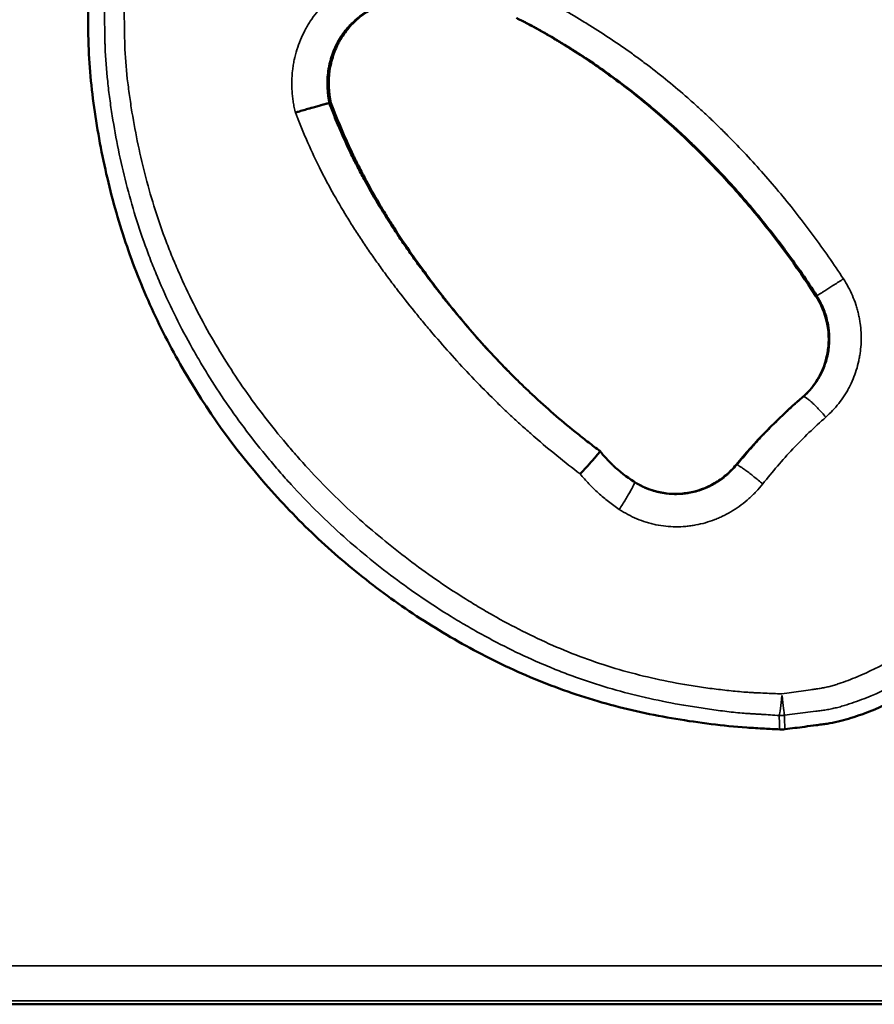
# Model space of a CAD drawing. Units: millimetres. Extents: x 0 to 10315, y 0 to 9588.
# Drawn here: x 8595 to 8743, y 6651 to 6821 of the extents above; entities that cross this region are included whole.
import ezdxf

# ---------------------------------------------------------------- set-up
doc = ezdxf.new("R2010")
doc.units = ezdxf.units.MM
doc.layers.add('MD_Visible', color=7, linetype='Continuous', lineweight=50)
doc.layers.add('MD_Visible Narrow', color=7, linetype='Continuous', lineweight=35)
doc.dimstyles.new('DİLARA 5', dxfattribs={"dimtxt": 250, "dimasz": 100, "dimexe": 0, "dimexo": 100, "dimgap": 50, "dimtad": 2, "dimdec": 0, "dimlfac": 0.1, "dimrnd": 5, "dimtxsty": 'Standard', "dimcen": 0, "dimse1": 1, "dimse2": 1, "dimclrd": 256, "dimadec": 0, "dimazin": 0, "dimtfac": 1, "dimtdec": 0, "dimtix": 1, "dimtmove": 0, "dimatfit": 3, "dimfxl": 1, "dimarcsym": 0})

# ---------------------------------------------------------------- blocks, each defined once
blk = doc.blocks.new('CustomObjectsInViewport6_0')
at = {"layer": 'MD_Visible', "extrusion": (0, 1, 0)}
blk.add_line((8529.52, 6650.95), (9269.52, 6650.95), dxfattribs=at)
at = {"layer": 'MD_Visible'}
for points, knots in [([(8726.29, 6698.28), (8725.43, 6698.33), (8724.56, 6698.37), (8723.18, 6698.45), (8722.66, 6698.48), (8721.63, 6698.54), (8721.11, 6698.56), (8718.55, 6698.72), (8716.51, 6698.95), (8710.4, 6699.72), (8706.36, 6700.38), (8698.36, 6702.13), (8694.4, 6703.22), (8688.54, 6705.22), (8686.59, 6705.94), (8682.77, 6707.5), (8680.89, 6708.32), (8675.33, 6710.95), (8671.73, 6712.88), (8664.73, 6717.08), (8661.33, 6719.34), (8656.39, 6722.99), (8654.76, 6724.24), (8651.57, 6726.84), (8649.99, 6728.19), (8645.38, 6732.34), (8642.46, 6735.24), (8634.17, 6744.31), (8629.22, 6750.83), (8623.84, 6759.64), (8622.8, 6761.44), (8620.83, 6765.06), (8619.89, 6766.9), (8617.23, 6772.44), (8615.65, 6776.21), (8612.9, 6783.88), (8611.73, 6787.8), (8609.75, 6795.76), (8608.95, 6799.83), (8607.71, 6808.01), (8607.26, 6812.1), (8607.1, 6817.23), (8607.08, 6818.26), (8607.06, 6820.33), (8607.05, 6821.36), (8607.04, 6824.35), (8607.03, 6826.29), (8607.03, 6828.24)], [0.0005117, 0.0005117, 0.0005117, 0.0005117, 0.0030871, 0.0030871, 0.0046307, 0.0046307, 0.0061743, 0.0061743, 0.0123485, 0.0123485, 0.0246971, 0.0246971, 0.0370456, 0.0370456, 0.0432198, 0.0432198, 0.0493941, 0.0493941, 0.0617426, 0.0617426, 0.0740912, 0.0740912, 0.0802654, 0.0802654, 0.0864397, 0.0864397, 0.0987882, 0.0987882, 0.1234853, 0.1234853, 0.1296595, 0.1296595, 0.1358338, 0.1358338, 0.1481823, 0.1481823, 0.1605308, 0.1605308, 0.1728794, 0.1728794, 0.1852279, 0.1852279, 0.188315, 0.188315, 0.1914022, 0.1914022, 0.1972016, 0.1972016, 0.1972016, 0.1972016]), ([(8658.98, 6823.74), (8657.12, 6823.16), (8655.41, 6822.27), (8653.74, 6820.93), (8653.58, 6820.79), (8653.24, 6820.49), (8653.07, 6820.33), (8652.59, 6819.86), (8652.28, 6819.53), (8651.4, 6818.49), (8650.87, 6817.73), (8650.3, 6816.7), (8650.2, 6816.51), (8650, 6816.1), (8649.9, 6815.9), (8649.63, 6815.28), (8649.47, 6814.86), (8649.04, 6813.57), (8648.83, 6812.69), (8648.45, 6809.92), (8648.53, 6808.09), (8648.93, 6806.29)], [0, 0, 0, 0, 0.25, 0.25, 0.28125, 0.28125, 0.3125, 0.3125, 0.375, 0.375, 0.5, 0.5, 0.53125, 0.53125, 0.5625, 0.5625, 0.625, 0.625, 0.75, 0.75, 1, 1, 1, 1]), ([(8682.23, 6820.23), (8682.11, 6820.29), (8682, 6820.34), (8681.72, 6820.48), (8681.47, 6820.61), (8681.18, 6820.75), (8681.06, 6820.81), (8680.98, 6820.85), (8680.94, 6820.87), (8680.9, 6820.89)], [0.97897626, 0.97897626, 0.97897626, 0.97897626, 0.984375, 0.984375, 0.9921875, 0.99609375, 0.99804687, 0.99804687, 0.99981269, 0.99981269, 0.99981269, 0.99981269]), ([(8732.54, 6772.94), (8729.18, 6778.13), (8725.54, 6783.07), (8720.68, 6788.89), (8719.68, 6790.04), (8717.68, 6792.3), (8716.66, 6793.41), (8713.58, 6796.68), (8711.48, 6798.77), (8709.07, 6801.03), (8708.81, 6801.27), (8708.29, 6801.75), (8708.03, 6801.99), (8707.24, 6802.71), (8706.7, 6803.18), (8705.09, 6804.6), (8704, 6805.53), (8700.66, 6808.28), (8698.35, 6810.05), (8695.79, 6811.87), (8695.66, 6811.96), (8695.38, 6812.16), (8695.23, 6812.26), (8694.8, 6812.56), (8694.52, 6812.76), (8693.64, 6813.36), (8693.05, 6813.76), (8691.24, 6814.96), (8689.99, 6815.75), (8688.61, 6816.6), (8688.51, 6816.66), (8688.33, 6816.77), (8688.24, 6816.82), (8687.98, 6816.98), (8687.8, 6817.09), (8687.29, 6817.4), (8686.96, 6817.6), (8686, 6818.16), (8685.4, 6818.5), (8684.79, 6818.85), (8684.7, 6818.9), (8684.54, 6818.99), (8684.46, 6819.03), (8684.21, 6819.17), (8684.05, 6819.26), (8683.55, 6819.53), (8683.21, 6819.71), (8682.59, 6820.04), (8682.31, 6820.18), (8682.03, 6820.33)], [0, 0, 0, 0, 0.25, 0.25, 0.3125, 0.3125, 0.375, 0.375, 0.5, 0.5, 0.515625, 0.515625, 0.53125, 0.53125, 0.5625, 0.5625, 0.625, 0.625, 0.75, 0.75, 0.7578125, 0.7578125, 0.765625, 0.765625, 0.78125, 0.78125, 0.8125, 0.8125, 0.875, 0.875, 0.8789062, 0.8789062, 0.8828125, 0.8828125, 0.890625, 0.890625, 0.90625, 0.90625, 0.9375, 0.9375, 0.9414062, 0.9414062, 0.9453125, 0.9453125, 0.953125, 0.953125, 0.96875, 0.96875, 0.9806966, 0.9806966, 0.9806966, 0.9806966]), ([(8732.69, 6773.03), (8731.05, 6775.56), (8729.33, 6778.04), (8727.09, 6781.08), (8726.64, 6781.68), (8725.72, 6782.89), (8725.26, 6783.48), (8723.86, 6785.26), (8722.92, 6786.43), (8720.03, 6789.9), (8718.04, 6792.14), (8714.97, 6795.41), (8713.92, 6796.48), (8712.34, 6798.06), (8711.81, 6798.59), (8710.74, 6799.62), (8710.2, 6800.14), (8708.57, 6801.66), (8707.47, 6802.66), (8705.25, 6804.6), (8704.12, 6805.56), (8701.85, 6807.42), (8700.69, 6808.33), (8698.94, 6809.66), (8698.35, 6810.1), (8697.16, 6810.97), (8696.57, 6811.4), (8694.77, 6812.67), (8693.56, 6813.49), (8691.72, 6814.69), (8691.11, 6815.09), (8690.18, 6815.67), (8689.87, 6815.87), (8689.24, 6816.25), (8688.93, 6816.44), (8687.99, 6817.01), (8687.37, 6817.39), (8686.42, 6817.94), (8686.1, 6818.13), (8685.46, 6818.49), (8685.14, 6818.67), (8684.18, 6819.21), (8683.53, 6819.55), (8682.66, 6820.01), (8682.44, 6820.12), (8682.23, 6820.23)], [0, 0, 0, 0, 0.125, 0.125, 0.15625, 0.15625, 0.1875, 0.1875, 0.25, 0.25, 0.375, 0.375, 0.4375, 0.4375, 0.46875, 0.46875, 0.5, 0.5, 0.5625, 0.5625, 0.625, 0.625, 0.6875, 0.6875, 0.71875, 0.71875, 0.75, 0.75, 0.8125, 0.8125, 0.84375, 0.84375, 0.859375, 0.859375, 0.875, 0.875, 0.90625, 0.90625, 0.921875, 0.921875, 0.9375, 0.9375, 0.96875, 0.96875, 0.9789763, 0.9789763, 0.9789763, 0.9789763]), ([(8648.64, 6806.22), (8648.57, 6806.21), (8648.47, 6806.19), (8648.28, 6806.14), (8648.21, 6806.12), (8648.09, 6806.09), (8648.05, 6806.08), (8647.96, 6806.06), (8647.92, 6806.05), (8647.68, 6805.99), (8647.48, 6805.93), (8647.19, 6805.85), (8647.13, 6805.84), (8647, 6805.8), (8646.94, 6805.78), (8646.75, 6805.73), (8646.62, 6805.7), (8646.22, 6805.58), (8645.93, 6805.5), (8645.55, 6805.39), (8645.48, 6805.37), (8645.33, 6805.33), (8645.25, 6805.3), (8645.02, 6805.24), (8644.71, 6805.15), (8644.39, 6805.05), (8644.07, 6804.96), (8643.91, 6804.91), (8643.59, 6804.82), (8643.43, 6804.77), (8643.2, 6804.7), (8643.12, 6804.68), (8643, 6804.64), (8642.94, 6804.62), (8642.88, 6804.6), (8642.84, 6804.59), (8642.82, 6804.59), (8642.8, 6804.58)], [0, 0, 0, 0, 0.125, 0.125, 0.1875, 0.1875, 0.21875, 0.21875, 0.25, 0.25, 0.375, 0.375, 0.40625, 0.40625, 0.4375, 0.4375, 0.5, 0.5, 0.625, 0.625, 0.65625, 0.65625, 0.6875, 0.6875, 0.75, 0.8125, 0.8125, 0.875, 0.875, 0.9375, 0.9375, 0.96875, 0.96875, 0.984375, 0.992188, 0.992188, 1, 1, 1, 1]), ([(8648.64, 6806.22), (8648.92, 6805.47), (8649.21, 6804.72), (8649.66, 6803.6), (8649.81, 6803.22), (8650.12, 6802.48), (8650.28, 6802.11), (8651.07, 6800.27), (8651.74, 6798.81), (8652.79, 6796.65), (8653.15, 6795.94), (8653.88, 6794.52), (8654.26, 6793.81), (8655.4, 6791.7), (8656.19, 6790.31), (8657.83, 6787.57), (8658.68, 6786.21), (8659.99, 6784.19), (8660.43, 6783.52), (8661.33, 6782.19), (8661.78, 6781.53), (8662.69, 6780.22), (8663.16, 6779.56), (8664.09, 6778.26), (8664.57, 6777.62), (8666, 6775.69), (8666.97, 6774.42), (8668.45, 6772.53), (8668.95, 6771.91), (8669.96, 6770.67), (8670.47, 6770.05), (8672, 6768.21), (8673.05, 6766.99), (8675.16, 6764.6), (8676.24, 6763.42), (8678.06, 6761.5), (8678.78, 6760.75), (8679.51, 6760)], [0, 0, 0, 0, 0.03125, 0.03125, 0.046875, 0.046875, 0.0625, 0.0625, 0.125, 0.125, 0.15625, 0.15625, 0.1875, 0.1875, 0.25, 0.25, 0.3125, 0.3125, 0.34375, 0.34375, 0.375, 0.375, 0.40625, 0.40625, 0.4375, 0.4375, 0.5, 0.5, 0.53125, 0.53125, 0.5625, 0.5625, 0.625, 0.625, 0.6875, 0.6875, 0.7282137, 0.7282137, 0.7282137, 0.7282137]), ([(8648.93, 6806.29), (8650.13, 6803.06), (8651.42, 6800.05), (8652.86, 6797.06), (8652.96, 6796.86), (8653.14, 6796.49), (8653.23, 6796.3), (8653.51, 6795.74), (8653.7, 6795.37), (8654.27, 6794.26), (8654.65, 6793.53), (8655.83, 6791.34), (8656.65, 6789.9), (8657.6, 6788.3), (8657.7, 6788.14), (8657.9, 6787.8), (8658, 6787.63), (8658.31, 6787.13), (8658.52, 6786.79), (8659.15, 6785.77), (8659.58, 6785.09), (8660.92, 6783.02), (8661.85, 6781.62), (8662.87, 6780.15), (8662.89, 6780.13), (8662.94, 6780.06), (8662.97, 6780.02), (8663.04, 6779.91), (8663.09, 6779.84), (8663.24, 6779.62), (8663.34, 6779.48), (8663.66, 6779.04), (8663.87, 6778.74), (8664.52, 6777.84), (8664.97, 6777.22), (8666.38, 6775.3), (8667.41, 6773.95), (8668.56, 6772.49), (8668.58, 6772.46), (8668.64, 6772.39), (8668.67, 6772.35), (8668.75, 6772.25), (8668.81, 6772.17), (8668.98, 6771.96), (8669.09, 6771.81), (8669.44, 6771.38), (8669.67, 6771.09), (8670.38, 6770.21), (8670.87, 6769.62), (8672.36, 6767.83), (8673.4, 6766.61), (8674.78, 6765.06), (8675.04, 6764.77), (8675.57, 6764.18), (8675.84, 6763.89), (8676.64, 6763.01), (8677.17, 6762.44), (8678.26, 6761.29), (8678.82, 6760.71), (8679.37, 6760.14)], [0, 0, 0, 0, 0.125, 0.125, 0.1328125, 0.1328125, 0.140625, 0.140625, 0.15625, 0.15625, 0.1875, 0.1875, 0.25, 0.25, 0.2578125, 0.2578125, 0.265625, 0.265625, 0.28125, 0.28125, 0.3125, 0.3125, 0.375, 0.375, 0.3769531, 0.3769531, 0.3789062, 0.3789062, 0.3828125, 0.3828125, 0.390625, 0.390625, 0.40625, 0.40625, 0.4375, 0.4375, 0.5, 0.5, 0.5019531, 0.5019531, 0.5039062, 0.5039062, 0.5078125, 0.5078125, 0.515625, 0.515625, 0.53125, 0.53125, 0.5625, 0.5625, 0.625, 0.625, 0.640625, 0.640625, 0.65625, 0.65625, 0.6875, 0.6875, 0.7201103, 0.7201103, 0.7201103, 0.7201103]), ([(8730.15, 6755.47), (8731.37, 6756.51), (8732.36, 6757.74), (8733.89, 6760.57), (8734.38, 6762.07), (8734.83, 6765.29), (8734.76, 6766.89), (8734.05, 6770.08), (8733.43, 6771.56), (8732.54, 6772.94)], [0, 0, 0, 0, 0.25, 0.25, 0.5, 0.5, 0.75, 0.75, 1, 1, 1, 1]), ([(8679.51, 6760), (8679.9, 6759.61), (8680.3, 6759.21), (8681.26, 6758.25), (8681.84, 6757.69), (8683, 6756.59), (8683.58, 6756.04), (8685.35, 6754.4), (8686.55, 6753.33), (8688.98, 6751.24), (8690.22, 6750.22), (8692.1, 6748.71), (8692.73, 6748.22), (8693.68, 6747.48), (8694, 6747.24), (8694.64, 6746.75), (8694.96, 6746.51), (8695.29, 6746.27)], [0.7282137, 0.7282137, 0.7282137, 0.7282137, 0.75, 0.75, 0.78125, 0.78125, 0.8125, 0.8125, 0.875, 0.875, 0.9375, 0.9375, 0.96875, 0.96875, 0.984375, 0.984375, 0.9999999, 0.9999999, 0.9999999, 0.9999999]), ([(8695.29, 6746.27), (8695.3, 6746.26), (8695.29, 6746.22), (8695.24, 6746.14), (8695.22, 6746.1), (8695.18, 6746.04), (8695.16, 6746.01), (8695.13, 6745.97), (8695.11, 6745.94), (8695.01, 6745.81), (8694.91, 6745.68), (8694.76, 6745.5), (8694.73, 6745.46), (8694.66, 6745.38), (8694.63, 6745.34), (8694.52, 6745.21), (8694.37, 6745.04), (8694.21, 6744.85), (8694.03, 6744.65), (8693.94, 6744.54), (8693.65, 6744.22), (8693.45, 6744), (8693.14, 6743.65), (8693.03, 6743.53), (8692.86, 6743.35), (8692.81, 6743.29), (8692.69, 6743.17), (8692.64, 6743.11), (8692.47, 6742.93), (8692.35, 6742.81), (8692.18, 6742.62), (8692.12, 6742.56), (8692.03, 6742.47), (8692, 6742.44), (8691.95, 6742.38), (8691.92, 6742.35), (8691.89, 6742.32)], [0, 0, 0, 0, 0.125, 0.125, 0.1875, 0.1875, 0.21875, 0.21875, 0.25, 0.25, 0.375, 0.375, 0.40625, 0.40625, 0.4375, 0.4375, 0.5, 0.5625, 0.5625, 0.625, 0.625, 0.75, 0.75, 0.8125, 0.8125, 0.84375, 0.84375, 0.875, 0.875, 0.9375, 0.9375, 0.96875, 0.96875, 0.984375, 0.984375, 1, 1, 1, 1]), ([(8701.16, 6740.98), (8702.54, 6740.09), (8704.03, 6739.48), (8707.23, 6738.82), (8708.85, 6738.79), (8712.08, 6739.32), (8713.6, 6739.87), (8715.4, 6740.91), (8715.74, 6741.13), (8716.4, 6741.6), (8716.72, 6741.84), (8717.66, 6742.63), (8718.23, 6743.22), (8718.77, 6743.86)], [0, 0, 0, 0, 0.25, 0.25, 0.5, 0.5, 0.75, 0.75, 0.8125, 0.8125, 0.875, 0.875, 1, 1, 1, 1]), ([(8772.06, 6733.17), (8771.91, 6732.7), (8771.75, 6732.24), (8771.37, 6731.17), (8771.15, 6730.56), (8770.47, 6728.79), (8769.95, 6727.63), (8768.27, 6724.23), (8766.99, 6722.04), (8764.11, 6717.85), (8762.48, 6715.82), (8758.98, 6712.11), (8757.1, 6710.41), (8753.09, 6707.3), (8750.97, 6705.9), (8746.46, 6703.39), (8744.15, 6702.31), (8740.59, 6700.92), (8739.39, 6700.5), (8736.96, 6699.77), (8735.73, 6699.46), (8734.33, 6699.24), (8734.17, 6699.22), (8733.85, 6699.18), (8733.69, 6699.16), (8733.2, 6699.09), (8732.87, 6699.05), (8731.9, 6698.92), (8731.25, 6698.84), (8729.46, 6698.6), (8728.33, 6698.46), (8727.19, 6698.31)], [0.00047312, 0.00047312, 0.00047312, 0.00047312, 0.00192424, 0.00192424, 0.00384847, 0.00384847, 0.00769695, 0.00769695, 0.01539389, 0.01539389, 0.02309084, 0.02309084, 0.03078778, 0.03078778, 0.03848473, 0.03848473, 0.04618167, 0.04618167, 0.05003015, 0.05003015, 0.05387862, 0.05387862, 0.05435968, 0.05435968, 0.05484074, 0.05484074, 0.05580286, 0.05580286, 0.05772709, 0.05772709, 0.06107251, 0.06107251, 0.06107251, 0.06107251])]:
    blk.add_open_spline(points, degree=3, knots=knots, dxfattribs=at)
for points in [[(8648.64, 6806.22), (8648.74, 6806.24), (8648.84, 6806.27), (8648.93, 6806.29)], [(8679.37, 6760.14), (8679.42, 6760.1), (8679.47, 6760.05), (8679.51, 6760)], [(8718.77, 6743.86), (8722, 6747.76), (8725.66, 6751.62), (8730.15, 6755.47)], [(8695.29, 6746.27), (8695.98, 6745.4), (8696.74, 6744.59), (8697.54, 6743.82)], [(8697.59, 6743.77), (8698.69, 6742.74), (8699.88, 6741.81), (8701.16, 6740.98)], [(8726.29, 6698.28), (8726.59, 6698.26), (8726.89, 6698.28), (8727.19, 6698.31)]]:
    blk.add_open_spline(points, degree=3, dxfattribs=at)
at = {"layer": 'MD_Visible Narrow', "extrusion": (0, 1, 0)}
for p, q in [((8566.52, 6657.53), (9232.52, 6657.53)), ((9232.52, 6651.53), (8566.52, 6651.53))]:
    blk.add_line(p, q, dxfattribs=at)
at = {"layer": 'MD_Visible Narrow', "extrusion": (-1.79017e-16, -4.15693e-30, -1)}
blk.add_ellipse((8726.47, 6705.63), major_axis=(0.31, 4.99), ratio=0.056163, start_param=1.875969, end_param=2.942493, dxfattribs=at)
at = {"layer": 'MD_Visible Narrow', "extrusion": (-1.79017e-16, -9.32458e-30, -1)}
blk.add_ellipse((8726.47, 6705.63), major_axis=(-0.63, 4.96), ratio=0.008074, start_param=1.881761, end_param=2.943004, dxfattribs=at)
at = {"layer": 'MD_Visible Narrow', "extrusion": (-1.79017e-16, 9.18283e-31, -1)}
blk.add_ellipse((8726.47, 6705.63), major_axis=(-5, -0.18), ratio=0.990188, start_param=4.631283, end_param=4.793496, dxfattribs=at)
at = {"layer": 'MD_Visible Narrow'}
for points, knots in [([(8726.2, 6700.68), (8725.2, 6700.75), (8724.2, 6700.81), (8722.95, 6700.89), (8722.7, 6700.9), (8722.2, 6700.94), (8721.94, 6700.95), (8721.44, 6700.98), (8721.19, 6701), (8720.69, 6701.03), (8720.44, 6701.05), (8719.19, 6701.15), (8718.19, 6701.25), (8716.7, 6701.43), (8716.2, 6701.49), (8715.21, 6701.62), (8714.71, 6701.69), (8713.22, 6701.9), (8712.23, 6702.05), (8710.75, 6702.29), (8710.25, 6702.37), (8709.26, 6702.54), (8708.77, 6702.63), (8706.31, 6703.08), (8704.36, 6703.49), (8700.49, 6704.4), (8698.58, 6704.91), (8694.79, 6706.03), (8692.92, 6706.65), (8690.13, 6707.65), (8689.21, 6707.99), (8687.38, 6708.72), (8686.46, 6709.09), (8683.74, 6710.25), (8681.94, 6711.07), (8678.38, 6712.81), (8676.61, 6713.73), (8674.43, 6714.94), (8673.99, 6715.18), (8673.12, 6715.68), (8672.68, 6715.93), (8671.38, 6716.69), (8670.52, 6717.2), (8667.97, 6718.77), (8666.29, 6719.86), (8662.99, 6722.09), (8661.37, 6723.25), (8658.19, 6725.63), (8656.62, 6726.85), (8653.55, 6729.38), (8652.04, 6730.67), (8649.09, 6733.34), (8647.64, 6734.72), (8644.81, 6737.54), (8643.42, 6738.99), (8641.39, 6741.22), (8640.72, 6741.97), (8639.4, 6743.48), (8638.75, 6744.24), (8636.83, 6746.55), (8635.59, 6748.11), (8633.19, 6751.28), (8632.03, 6752.89), (8629.78, 6756.17), (8628.7, 6757.83), (8627.14, 6760.36), (8626.63, 6761.21), (8625.62, 6762.92), (8625.13, 6763.78), (8623.69, 6766.39), (8622.77, 6768.16), (8621.01, 6771.74), (8620.17, 6773.56), (8619.28, 6775.64), (8619.18, 6775.87), (8618.99, 6776.33), (8618.7, 6777.03), (8618.04, 6778.65), (8617.5, 6780.05), (8616.47, 6782.86), (8615.83, 6784.75), (8614.66, 6788.54), (8614.12, 6790.45), (8613.14, 6794.29), (8612.69, 6796.22), (8611.89, 6800.1), (8611.54, 6802.05), (8611.07, 6805), (8610.93, 6805.98), (8610.66, 6807.95), (8610.54, 6808.94), (8610.22, 6811.92), (8610.06, 6813.92), (8609.98, 6816.19), (8609.97, 6816.44), (8609.96, 6816.95), (8609.95, 6817.2), (8609.93, 6817.96), (8609.93, 6818.46), (8609.91, 6819.98), (8609.9, 6820.99), (8609.89, 6824.02), (8609.89, 6826.04), (8609.88, 6828.06)], [0, 0, 0, 0, 0.015625, 0.015625, 0.019531, 0.019531, 0.023438, 0.023438, 0.027344, 0.027344, 0.03125, 0.03125, 0.046875, 0.046875, 0.054688, 0.054688, 0.0625, 0.0625, 0.078125, 0.078125, 0.085938, 0.085938, 0.09375, 0.09375, 0.125, 0.125, 0.15625, 0.15625, 0.1875, 0.1875, 0.203125, 0.203125, 0.21875, 0.21875, 0.25, 0.25, 0.28125, 0.28125, 0.289063, 0.289063, 0.296875, 0.296875, 0.3125, 0.3125, 0.34375, 0.34375, 0.375, 0.375, 0.40625, 0.40625, 0.4375, 0.4375, 0.46875, 0.46875, 0.5, 0.5, 0.515625, 0.515625, 0.53125, 0.53125, 0.5625, 0.5625, 0.59375, 0.59375, 0.625, 0.625, 0.640625, 0.640625, 0.65625, 0.65625, 0.6875, 0.6875, 0.71875, 0.71875, 0.722656, 0.722656, 0.726562, 0.734375, 0.75, 0.75, 0.78125, 0.78125, 0.8125, 0.8125, 0.84375, 0.84375, 0.875, 0.875, 0.890625, 0.890625, 0.90625, 0.90625, 0.9375, 0.9375, 0.941406, 0.941406, 0.945313, 0.945313, 0.953125, 0.953125, 0.96875, 0.96875, 1, 1, 1, 1]), ([(8613.27, 6828.05), (8613.28, 6826.08), (8613.28, 6824.12), (8613.3, 6821.17), (8613.31, 6820.19), (8613.33, 6818.72), (8613.33, 6818.23), (8613.36, 6817.24), (8613.37, 6816.75), (8613.46, 6814.3), (8613.61, 6812.36), (8613.93, 6809.46), (8614.06, 6808.5), (8614.32, 6806.59), (8614.47, 6805.63), (8614.94, 6802.77), (8615.29, 6800.88), (8616.09, 6797.11), (8616.53, 6795.24), (8617.51, 6791.52), (8618.04, 6789.67), (8619.21, 6785.99), (8619.84, 6784.16), (8620.87, 6781.44), (8621.23, 6780.54), (8621.78, 6779.18), (8621.97, 6778.73), (8622.35, 6777.84), (8622.54, 6777.39), (8623.52, 6775.15), (8624.35, 6773.39), (8626.09, 6769.93), (8627, 6768.22), (8628.9, 6764.86), (8629.89, 6763.2), (8631.95, 6759.94), (8633.01, 6758.34), (8635.22, 6755.17), (8636.36, 6753.62), (8638.72, 6750.55), (8639.94, 6749.04), (8641.82, 6746.82), (8642.45, 6746.08), (8643.74, 6744.62), (8644.4, 6743.89), (8646.38, 6741.74), (8647.74, 6740.33), (8650.5, 6737.59), (8651.9, 6736.26), (8654.77, 6733.66), (8656.24, 6732.39), (8659.22, 6729.93), (8660.73, 6728.73), (8663.82, 6726.4), (8665.38, 6725.26), (8668.57, 6723.06), (8670.19, 6721.99), (8672.66, 6720.44), (8673.49, 6719.93), (8674.74, 6719.18), (8675.16, 6718.93), (8676, 6718.44), (8676.42, 6718.2), (8678.54, 6717), (8680.24, 6716.09), (8683.68, 6714.36), (8685.41, 6713.54), (8688.92, 6712), (8690.7, 6711.28), (8694.29, 6709.96), (8696.1, 6709.35), (8699.77, 6708.25), (8701.63, 6707.76), (8705.39, 6706.88), (8707.28, 6706.49), (8709.68, 6706.06), (8710.16, 6705.98), (8711.13, 6705.82), (8711.61, 6705.75), (8713.06, 6705.53), (8714.02, 6705.39), (8715.47, 6705.21), (8715.96, 6705.15), (8716.93, 6705.03), (8717.41, 6704.98), (8718.87, 6704.83), (8719.84, 6704.74), (8721.06, 6704.66), (8721.3, 6704.65), (8721.79, 6704.62), (8722.03, 6704.61), (8722.76, 6704.58), (8723.25, 6704.55), (8724.72, 6704.48), (8725.69, 6704.44), (8726.67, 6704.4)], [0, 0, 0, 0, 0.03125, 0.03125, 0.046875, 0.046875, 0.054687, 0.054687, 0.0625, 0.0625, 0.09375, 0.09375, 0.109375, 0.109375, 0.125, 0.125, 0.15625, 0.15625, 0.1875, 0.1875, 0.21875, 0.21875, 0.25, 0.25, 0.265625, 0.265625, 0.273437, 0.273437, 0.28125, 0.28125, 0.3125, 0.3125, 0.34375, 0.34375, 0.375, 0.375, 0.40625, 0.40625, 0.4375, 0.4375, 0.46875, 0.46875, 0.484375, 0.484375, 0.5, 0.5, 0.53125, 0.53125, 0.5625, 0.5625, 0.59375, 0.59375, 0.625, 0.625, 0.65625, 0.65625, 0.6875, 0.6875, 0.703125, 0.703125, 0.710937, 0.710937, 0.71875, 0.71875, 0.75, 0.75, 0.78125, 0.78125, 0.8125, 0.8125, 0.84375, 0.84375, 0.875, 0.875, 0.90625, 0.90625, 0.914062, 0.914062, 0.921875, 0.921875, 0.9375, 0.9375, 0.945312, 0.945312, 0.953125, 0.953125, 0.96875, 0.96875, 0.972656, 0.972656, 0.976563, 0.976563, 0.984375, 0.984375, 1, 1, 1, 1]), ([(8642.8, 6804.58), (8642.79, 6804.66), (8642.77, 6804.73), (8642.73, 6804.88), (8642.72, 6804.95), (8642.66, 6805.18), (8642.57, 6805.63), (8642.48, 6806.08), (8642.41, 6806.54), (8642.39, 6806.69), (8642.35, 6806.99), (8642.29, 6807.45), (8642.25, 6807.9), (8642.15, 6809.42), (8642.17, 6810.63), (8642.35, 6812.14), (8642.39, 6812.45), (8642.46, 6812.9), (8642.49, 6813.05), (8642.54, 6813.35), (8642.57, 6813.5), (8642.72, 6814.25), (8642.88, 6814.83), (8643.41, 6816.56), (8643.87, 6817.68), (8644.5, 6818.88), (8644.58, 6819.02), (8644.73, 6819.28), (8644.8, 6819.41), (8645.03, 6819.81), (8645.19, 6820.06), (8645.69, 6820.82), (8646.04, 6821.31), (8646.61, 6822.01), (8646.81, 6822.25), (8647.21, 6822.7), (8647.41, 6822.92), (8648.05, 6823.57), (8648.48, 6823.98), (8649.17, 6824.55), (8649.4, 6824.74), (8649.87, 6825.1), (8650.11, 6825.28), (8650.84, 6825.79), (8651.35, 6826.11), (8652.13, 6826.56), (8652.4, 6826.7), (8652.93, 6826.98), (8653.21, 6827.11), (8654.03, 6827.49), (8654.59, 6827.72), (8655.16, 6827.92)], [0, 0, 0, 0, 0.007812, 0.007812, 0.015625, 0.015625, 0.03125, 0.0625, 0.0625, 0.078125, 0.078125, 0.09375, 0.125, 0.125, 0.25, 0.25, 0.28125, 0.28125, 0.296875, 0.296875, 0.3125, 0.3125, 0.375, 0.375, 0.5, 0.5, 0.515625, 0.515625, 0.53125, 0.53125, 0.5625, 0.5625, 0.625, 0.625, 0.65625, 0.65625, 0.6875, 0.6875, 0.75, 0.75, 0.78125, 0.78125, 0.8125, 0.8125, 0.875, 0.875, 0.90625, 0.90625, 0.9375, 0.9375, 1, 1, 1, 1]), ([(8658.78, 6823.69), (8657.89, 6823.42), (8657.03, 6823.08), (8656, 6822.55), (8655.79, 6822.44), (8655.39, 6822.22), (8655.19, 6822.1), (8654.6, 6821.73), (8654.23, 6821.47), (8653.5, 6820.91), (8653.15, 6820.61), (8652.64, 6820.14), (8652.48, 6819.98), (8652.16, 6819.65), (8652, 6819.47), (8651.23, 6818.6), (8650.69, 6817.85), (8650.17, 6816.94), (8650.11, 6816.84), (8650, 6816.63), (8649.94, 6816.53), (8649.78, 6816.22), (8649.68, 6816.01), (8649.39, 6815.38), (8649.22, 6814.95), (8648.92, 6814.07), (8648.79, 6813.63), (8648.62, 6812.95), (8648.58, 6812.72), (8648.51, 6812.38), (8648.49, 6812.26), (8648.45, 6812.03), (8648.43, 6811.91), (8648.28, 6810.87), (8648.23, 6809.94), (8648.29, 6808.54), (8648.33, 6808.08), (8648.41, 6807.49), (8648.42, 6807.38), (8648.46, 6807.15), (8648.5, 6806.91), (8648.55, 6806.62), (8648.6, 6806.42), (8648.62, 6806.34), (8648.63, 6806.28), (8648.63, 6806.25), (8648.64, 6806.22)], [0.0000245, 0.0000245, 0.0000245, 0.0000245, 0.125, 0.125, 0.15625, 0.15625, 0.1875, 0.1875, 0.25, 0.25, 0.3125, 0.3125, 0.34375, 0.34375, 0.375, 0.375, 0.5, 0.5, 0.515625, 0.515625, 0.53125, 0.53125, 0.5625, 0.5625, 0.625, 0.625, 0.6875, 0.6875, 0.71875, 0.71875, 0.734375, 0.734375, 0.75, 0.75, 0.875, 0.875, 0.9375, 0.9375, 0.953125, 0.953125, 0.96875, 0.984375, 0.9921875, 0.9960937, 0.9960937, 1, 1, 1, 1]), ([(8685.37, 6824.28), (8686.03, 6823.94), (8686.69, 6823.6), (8687.99, 6822.9), (8688.64, 6822.54), (8689.92, 6821.8), (8690.56, 6821.43), (8691.5, 6820.86), (8691.82, 6820.67), (8692.45, 6820.29), (8692.76, 6820.1), (8694.33, 6819.13), (8695.57, 6818.34), (8698.02, 6816.72), (8699.23, 6815.89), (8701.04, 6814.6), (8701.63, 6814.17), (8702.82, 6813.29), (8703.41, 6812.85), (8705.17, 6811.5), (8706.32, 6810.58), (8708.6, 6808.7), (8709.73, 6807.74), (8711.4, 6806.26), (8711.95, 6805.76), (8713.05, 6804.76), (8713.6, 6804.25), (8714.69, 6803.22), (8715.23, 6802.71), (8716.03, 6801.92), (8716.3, 6801.66), (8716.83, 6801.13), (8717.1, 6800.86), (8718.42, 6799.53), (8719.46, 6798.45), (8722.54, 6795.16), (8724.53, 6792.9), (8727.43, 6789.41), (8728.38, 6788.23), (8730.25, 6785.84), (8731.17, 6784.63), (8733.87, 6780.97), (8735.61, 6778.48), (8737.28, 6775.94)], [0, 0, 0, 0, 0.03125, 0.03125, 0.0625, 0.0625, 0.09375, 0.09375, 0.109375, 0.109375, 0.125, 0.125, 0.1875, 0.1875, 0.25, 0.25, 0.28125, 0.28125, 0.3125, 0.3125, 0.375, 0.375, 0.4375, 0.4375, 0.46875, 0.46875, 0.5, 0.5, 0.53125, 0.53125, 0.546875, 0.546875, 0.5625, 0.5625, 0.625, 0.625, 0.75, 0.75, 0.8125, 0.8125, 0.875, 0.875, 1, 1, 1, 1]), ([(8691.89, 6742.32), (8690.55, 6743.33), (8689.24, 6744.36), (8686.64, 6746.47), (8685.35, 6747.54), (8683.46, 6749.18), (8682.83, 6749.74), (8681.58, 6750.85), (8680.96, 6751.42), (8679.73, 6752.55), (8679.12, 6753.13), (8677.91, 6754.28), (8677.31, 6754.87), (8675.53, 6756.63), (8674.36, 6757.82), (8672.06, 6760.24), (8670.93, 6761.46), (8668.7, 6763.95), (8667.6, 6765.2), (8665.97, 6767.11), (8665.44, 6767.75), (8664.37, 6769.03), (8663.84, 6769.68), (8662.26, 6771.63), (8661.23, 6772.94), (8659.7, 6774.93), (8659.2, 6775.6), (8658.2, 6776.94), (8657.71, 6777.62), (8656.98, 6778.64), (8656.74, 6778.98), (8656.25, 6779.66), (8656.01, 6780.01), (8655.3, 6781.04), (8654.83, 6781.73), (8653.9, 6783.12), (8653.44, 6783.82), (8652.54, 6785.22), (8652.1, 6785.93), (8650.79, 6788.06), (8649.95, 6789.5), (8648.73, 6791.68), (8648.34, 6792.42), (8647.56, 6793.89), (8647.18, 6794.63), (8646.07, 6796.87), (8645.37, 6798.39), (8644.36, 6800.69), (8644.04, 6801.46), (8643.57, 6802.63), (8643.33, 6803.21), (8643.1, 6803.8), (8642.95, 6804.19), (8642.88, 6804.39), (8642.8, 6804.58)], [0, 0, 0, 0, 0.0625, 0.0625, 0.125, 0.125, 0.15625, 0.15625, 0.1875, 0.1875, 0.21875, 0.21875, 0.25, 0.25, 0.3125, 0.3125, 0.375, 0.375, 0.4375, 0.4375, 0.46875, 0.46875, 0.5, 0.5, 0.5625, 0.5625, 0.59375, 0.59375, 0.625, 0.625, 0.640625, 0.640625, 0.65625, 0.65625, 0.6875, 0.6875, 0.71875, 0.71875, 0.75, 0.75, 0.8125, 0.8125, 0.84375, 0.84375, 0.875, 0.875, 0.9375, 0.9375, 0.96875, 0.96875, 0.984375, 0.992188, 0.992188, 1, 1, 1, 1]), ([(8737.28, 6775.94), (8737.01, 6775.76), (8736.73, 6775.59), (8736.2, 6775.24), (8735.93, 6775.07), (8735.41, 6774.73), (8735.16, 6774.57), (8734.68, 6774.26), (8734.45, 6774.12), (8734.03, 6773.85), (8733.83, 6773.73), (8733.48, 6773.51), (8733.33, 6773.41), (8733.06, 6773.25), (8732.95, 6773.18), (8732.79, 6773.08), (8732.73, 6773.04), (8732.69, 6773.03)], [0.0000001, 0.0000001, 0.0000001, 0.0000001, 0.125, 0.125, 0.25, 0.25, 0.375, 0.375, 0.5, 0.5, 0.625, 0.625, 0.75, 0.75, 0.875, 0.875, 0.9999997, 0.9999997, 0.9999997, 0.9999997]), ([(8737.28, 6775.94), (8737.88, 6775.01), (8738.4, 6774.05), (8739.04, 6772.55), (8739.24, 6772.04), (8739.49, 6771.26), (8739.57, 6770.99), (8739.72, 6770.46), (8739.79, 6770.2), (8739.91, 6769.66), (8740, 6769.25), (8740.07, 6768.85), (8740.11, 6768.57), (8740.13, 6768.44), (8740.23, 6767.76), (8740.28, 6767.21), (8740.37, 6765.58), (8740.33, 6764.49), (8740.16, 6763.13), (8740.12, 6762.86), (8740.05, 6762.45), (8740.03, 6762.32), (8739.97, 6762.05), (8739.84, 6761.38), (8739.66, 6760.72), (8739.18, 6759.17), (8738.76, 6758.16), (8738.12, 6756.95), (8737.99, 6756.71), (8737.71, 6756.24), (8737.57, 6756.01), (8737.13, 6755.32), (8736.81, 6754.88), (8735.81, 6753.61), (8735.07, 6752.82), (8734.24, 6752.1)], [0, 0, 0, 0, 0.125, 0.125, 0.1875, 0.1875, 0.21875, 0.21875, 0.25, 0.25, 0.28125, 0.296875, 0.296875, 0.3125, 0.3125, 0.375, 0.375, 0.5, 0.5, 0.53125, 0.53125, 0.546875, 0.546875, 0.5625, 0.625, 0.625, 0.75, 0.75, 0.78125, 0.78125, 0.8125, 0.8125, 0.875, 0.875, 1, 1, 1, 1]), ([(8730.34, 6755.59), (8730.95, 6756.11), (8731.5, 6756.68), (8732.25, 6757.61), (8732.6, 6758.09), (8732.91, 6758.6), (8733.07, 6758.85), (8733.12, 6758.94), (8733.22, 6759.12), (8733.27, 6759.2), (8733.69, 6760), (8734, 6760.73), (8734.37, 6761.86), (8734.48, 6762.25), (8734.59, 6762.74), (8734.61, 6762.84), (8734.65, 6763.03), (8734.67, 6763.13), (8734.72, 6763.43), (8734.75, 6763.63), (8734.88, 6764.62), (8734.92, 6765.42), (8734.86, 6766.61), (8734.83, 6767.01), (8734.76, 6767.51), (8734.75, 6767.61), (8734.71, 6767.81), (8734.66, 6768.11), (8734.6, 6768.41), (8734.38, 6769.39), (8734.14, 6770.15), (8733.75, 6771.07), (8733.67, 6771.25), (8733.5, 6771.62), (8733.41, 6771.8), (8733.22, 6772.16), (8733.07, 6772.42), (8732.88, 6772.73), (8732.79, 6772.88), (8732.74, 6772.95), (8732.72, 6772.98), (8732.71, 6773), (8732.7, 6773.02), (8732.69, 6773.03)], [0, 0, 0, 0, 0.125, 0.125, 0.1875, 0.21875, 0.21875, 0.234375, 0.234375, 0.25, 0.25, 0.375, 0.375, 0.4375, 0.4375, 0.453125, 0.453125, 0.46875, 0.46875, 0.5, 0.5, 0.625, 0.625, 0.6875, 0.6875, 0.703125, 0.703125, 0.71875, 0.75, 0.75, 0.875, 0.875, 0.90625, 0.90625, 0.9375, 0.9375, 0.96875, 0.984375, 0.992187, 0.996094, 0.998047, 0.998047, 1, 1, 1, 1]), ([(8718.93, 6743.87), (8719.8, 6744.93), (8720.69, 6745.97), (8722.06, 6747.5), (8722.52, 6748.01), (8723.45, 6749.01), (8723.92, 6749.5), (8724.87, 6750.48), (8725.35, 6750.96), (8726.32, 6751.92), (8726.81, 6752.39), (8727.8, 6753.33), (8728.3, 6753.79), (8729.06, 6754.47), (8729.44, 6754.81), (8729.83, 6755.14), (8730.09, 6755.37), (8730.21, 6755.48), (8730.34, 6755.59)], [0, 0, 0, 0, 0.25, 0.25, 0.375, 0.375, 0.5, 0.5, 0.625, 0.625, 0.75, 0.75, 0.875, 0.875, 0.9375, 0.96875, 0.96875, 1, 1, 1, 1]), ([(8734.24, 6752.1), (8734.03, 6752.35), (8733.81, 6752.6), (8733.38, 6753.09), (8733.16, 6753.32), (8732.73, 6753.77), (8732.52, 6753.98), (8732.12, 6754.38), (8731.92, 6754.56), (8731.56, 6754.88), (8731.39, 6755.02), (8731.09, 6755.26), (8730.95, 6755.36), (8730.71, 6755.51), (8730.61, 6755.56), (8730.44, 6755.61), (8730.38, 6755.61), (8730.34, 6755.59)], [0.0000001, 0.0000001, 0.0000001, 0.0000001, 0.125, 0.125, 0.25, 0.25, 0.375, 0.375, 0.5, 0.5, 0.625, 0.625, 0.75, 0.75, 0.875, 0.875, 0.9999998, 0.9999998, 0.9999998, 0.9999998]), ([(8734.24, 6752.1), (8733.25, 6751.23), (8732.28, 6750.34), (8730.39, 6748.51), (8729.46, 6747.57), (8727.65, 6745.65), (8726.77, 6744.67), (8725.04, 6742.66), (8724.2, 6741.64), (8723.37, 6740.6)], [0, 0, 0, 0, 0.25, 0.25, 0.5, 0.5, 0.75, 0.75, 1, 1, 1, 1]), ([(8697.63, 6743.73), (8697.77, 6743.6), (8697.9, 6743.48), (8698.29, 6743.13), (8698.55, 6742.91), (8699.06, 6742.48), (8699.58, 6742.06), (8700.12, 6741.66), (8700.67, 6741.28), (8700.95, 6741.09), (8701.23, 6740.91)], [0.4296631, 0.4296631, 0.4296631, 0.4296631, 0.5, 0.5, 0.625, 0.625, 0.75, 0.875, 0.875, 0.999988, 0.999988, 0.999988, 0.999988]), ([(8701.23, 6740.91), (8701.92, 6740.46), (8702.64, 6740.08), (8703.77, 6739.61), (8704.16, 6739.48), (8704.74, 6739.3), (8704.94, 6739.25), (8705.24, 6739.17), (8705.34, 6739.15), (8705.54, 6739.1), (8705.64, 6739.08), (8706.55, 6738.89), (8707.36, 6738.81), (8708.58, 6738.79), (8708.99, 6738.8), (8709.61, 6738.85), (8709.81, 6738.87), (8710.22, 6738.93), (8710.43, 6738.96), (8711.43, 6739.13), (8712.22, 6739.34), (8713.18, 6739.7), (8713.47, 6739.81), (8713.75, 6739.93), (8713.94, 6740.02), (8714.03, 6740.06), (8714.5, 6740.28), (8714.86, 6740.48), (8715.39, 6740.79), (8715.56, 6740.9), (8715.9, 6741.12), (8716.07, 6741.23), (8716.57, 6741.59), (8716.89, 6741.84), (8717.36, 6742.24), (8717.51, 6742.38), (8717.81, 6742.66), (8717.96, 6742.8), (8718.25, 6743.1), (8718.46, 6743.32), (8718.7, 6743.6), (8718.82, 6743.73), (8718.88, 6743.8), (8718.9, 6743.83), (8718.92, 6743.85), (8718.92, 6743.86), (8718.93, 6743.87)], [0, 0, 0, 0, 0.125, 0.125, 0.1875, 0.1875, 0.21875, 0.21875, 0.234375, 0.234375, 0.25, 0.25, 0.375, 0.375, 0.4375, 0.4375, 0.46875, 0.46875, 0.5, 0.5, 0.625, 0.625, 0.65625, 0.671875, 0.671875, 0.6875, 0.6875, 0.75, 0.75, 0.78125, 0.78125, 0.8125, 0.8125, 0.875, 0.875, 0.90625, 0.90625, 0.9375, 0.9375, 0.96875, 0.984375, 0.992188, 0.996094, 0.998047, 0.998047, 1, 1, 1, 1]), ([(8718.93, 6743.87), (8718.97, 6743.87), (8719.03, 6743.85), (8719.2, 6743.76), (8719.3, 6743.7), (8719.57, 6743.53), (8719.72, 6743.43), (8720.06, 6743.19), (8720.25, 6743.05), (8720.66, 6742.75), (8720.88, 6742.58), (8721.35, 6742.23), (8721.59, 6742.04), (8722.09, 6741.64), (8722.34, 6741.44), (8722.86, 6741.02), (8723.11, 6740.81), (8723.37, 6740.6)], [0, 0, 0, 0, 0.125, 0.125, 0.25, 0.25, 0.375, 0.375, 0.5, 0.5, 0.625, 0.625, 0.75, 0.75, 0.875, 0.875, 1, 1, 1, 1]), ([(8698.64, 6736.21), (8698, 6736.64), (8697.39, 6737.08), (8696.49, 6737.78), (8696.19, 6738.02), (8695.61, 6738.51), (8695.32, 6738.76), (8694.47, 6739.52), (8693.93, 6740.05), (8692.88, 6741.16), (8692.37, 6741.73), (8691.89, 6742.32)], [0, 0, 0, 0, 0.25, 0.25, 0.375, 0.375, 0.5, 0.5, 0.75, 0.75, 1, 1, 1, 1]), ([(8701.23, 6740.91), (8701.25, 6740.89), (8701.25, 6740.84), (8701.21, 6740.69), (8701.17, 6740.58), (8701.06, 6740.32), (8700.99, 6740.17), (8700.81, 6739.81), (8700.7, 6739.61), (8700.46, 6739.17), (8700.32, 6738.94), (8700.03, 6738.43), (8699.87, 6738.17), (8699.54, 6737.63), (8699.36, 6737.35), (8699.01, 6736.78), (8698.82, 6736.49), (8698.64, 6736.21)], [0.0000003, 0.0000003, 0.0000003, 0.0000003, 0.125, 0.125, 0.25, 0.25, 0.375, 0.375, 0.5, 0.5, 0.625, 0.625, 0.75, 0.75, 0.875, 0.875, 0.9999999, 0.9999999, 0.9999999, 0.9999999]), ([(8723.37, 6740.6), (8723.01, 6740.14), (8722.63, 6739.7), (8722.13, 6739.18), (8722.03, 6739.07), (8721.82, 6738.86), (8721.72, 6738.76), (8721.41, 6738.46), (8721.2, 6738.26), (8720.12, 6737.3), (8719.2, 6736.62), (8717.74, 6735.71), (8717.23, 6735.42), (8716.58, 6735.1), (8716.45, 6735.03), (8716.19, 6734.91), (8716.06, 6734.85), (8715.66, 6734.67), (8715.4, 6734.56), (8714.06, 6734.04), (8712.95, 6733.72), (8711.54, 6733.46), (8711.26, 6733.41), (8710.83, 6733.35), (8710.68, 6733.33), (8710.39, 6733.3), (8710.25, 6733.29), (8709.53, 6733.22), (8708.95, 6733.2), (8707.23, 6733.21), (8706.09, 6733.33), (8704.82, 6733.59), (8704.68, 6733.62), (8704.4, 6733.69), (8704.26, 6733.72), (8703.83, 6733.83), (8703.56, 6733.91), (8702.73, 6734.17), (8702.19, 6734.36), (8700.61, 6735.03), (8699.6, 6735.57), (8698.64, 6736.21)], [0, 0, 0, 0, 0.0625, 0.0625, 0.078125, 0.078125, 0.09375, 0.09375, 0.125, 0.125, 0.25, 0.25, 0.3125, 0.3125, 0.328125, 0.328125, 0.34375, 0.34375, 0.375, 0.375, 0.5, 0.5, 0.53125, 0.53125, 0.546875, 0.546875, 0.5625, 0.5625, 0.625, 0.625, 0.75, 0.75, 0.765625, 0.765625, 0.78125, 0.78125, 0.8125, 0.8125, 0.875, 0.875, 1, 1, 1, 1]), ([(8726.67, 6704.4), (8727.77, 6704.55), (8728.87, 6704.71), (8730.52, 6704.95), (8731.08, 6705.03), (8731.9, 6705.16), (8732.18, 6705.2), (8732.59, 6705.26), (8732.73, 6705.28), (8733, 6705.32), (8733.14, 6705.34), (8733.42, 6705.38), (8733.55, 6705.4), (8733.83, 6705.45), (8733.96, 6705.48), (8734.37, 6705.57), (8734.64, 6705.63), (8735.19, 6705.77), (8735.45, 6705.85), (8735.99, 6706.01), (8736.25, 6706.09), (8737.04, 6706.35), (8737.57, 6706.53), (8738.6, 6706.93), (8739.11, 6707.13), (8741.66, 6708.19), (8743.65, 6709.17), (8745.81, 6710.43), (8746.05, 6710.57), (8746.52, 6710.86), (8747.23, 6711.3), (8747.92, 6711.75), (8749.29, 6712.69), (8750.17, 6713.34), (8752.74, 6715.39), (8754.35, 6716.88), (8756.59, 6719.31), (8757.31, 6720.15), (8758.17, 6721.25), (8758.34, 6721.47), (8758.68, 6721.91), (8758.84, 6722.13), (8759.33, 6722.8), (8759.65, 6723.26), (8761.19, 6725.54), (8762.28, 6727.45), (8763.48, 6729.91), (8763.71, 6730.41), (8764.04, 6731.17), (8764.14, 6731.42), (8764.35, 6731.93), (8764.45, 6732.19), (8764.64, 6732.71), (8764.73, 6732.97), (8764.91, 6733.49), (8765, 6733.76), (8765.26, 6734.54), (8765.44, 6735.07), (8765.61, 6735.6)], [0, 0, 0, 0, 0.0625, 0.0625, 0.09375, 0.09375, 0.109375, 0.109375, 0.117187, 0.117187, 0.125, 0.125, 0.132813, 0.132813, 0.140625, 0.140625, 0.15625, 0.15625, 0.171875, 0.171875, 0.1875, 0.1875, 0.21875, 0.21875, 0.25, 0.25, 0.375, 0.375, 0.390625, 0.390625, 0.40625, 0.4375, 0.4375, 0.5, 0.5, 0.625, 0.625, 0.6875, 0.6875, 0.703125, 0.703125, 0.71875, 0.71875, 0.75, 0.75, 0.875, 0.875, 0.90625, 0.90625, 0.921875, 0.921875, 0.9375, 0.9375, 0.953125, 0.953125, 0.96875, 0.96875, 1, 1, 1, 1]), ([(8769.76, 6734.26), (8769.66, 6733.97), (8769.56, 6733.68), (8769.37, 6733.11), (8769.27, 6732.83), (8769.07, 6732.26), (8768.97, 6731.97), (8768.77, 6731.41), (8768.66, 6731.12), (8768.34, 6730.28), (8768.11, 6729.73), (8767.63, 6728.63), (8767.37, 6728.09), (8766.05, 6725.42), (8764.85, 6723.35), (8763.16, 6720.87), (8762.81, 6720.38), (8762.27, 6719.65), (8762.09, 6719.41), (8761.72, 6718.93), (8761.54, 6718.69), (8760.59, 6717.51), (8759.8, 6716.6), (8757.35, 6713.97), (8755.6, 6712.36), (8752.79, 6710.15), (8751.82, 6709.45), (8750.32, 6708.44), (8749.57, 6707.95), (8748.79, 6707.48), (8748.27, 6707.17), (8748.01, 6707.02), (8745.64, 6705.67), (8743.47, 6704.64), (8740.68, 6703.52), (8740.12, 6703.31), (8738.99, 6702.9), (8738.41, 6702.71), (8737.55, 6702.44), (8737.26, 6702.35), (8736.68, 6702.18), (8736.39, 6702.11), (8735.95, 6701.99), (8735.8, 6701.96), (8735.5, 6701.89), (8735.35, 6701.85), (8734.91, 6701.76), (8734.61, 6701.7), (8734.16, 6701.63), (8734.01, 6701.61), (8733.71, 6701.56), (8733.56, 6701.54), (8733.11, 6701.49), (8732.81, 6701.45), (8731.91, 6701.33), (8731.31, 6701.25), (8729.51, 6701.02), (8728.3, 6700.87), (8727.1, 6700.72)], [0, 0, 0, 0, 0.015625, 0.015625, 0.03125, 0.03125, 0.046875, 0.046875, 0.0625, 0.0625, 0.09375, 0.09375, 0.125, 0.125, 0.25, 0.25, 0.28125, 0.28125, 0.296875, 0.296875, 0.3125, 0.3125, 0.375, 0.375, 0.5, 0.5, 0.5625, 0.5625, 0.59375, 0.609375, 0.609375, 0.625, 0.625, 0.75, 0.75, 0.78125, 0.78125, 0.8125, 0.8125, 0.828125, 0.828125, 0.84375, 0.84375, 0.851562, 0.851562, 0.859375, 0.859375, 0.875, 0.875, 0.882812, 0.882812, 0.890625, 0.890625, 0.90625, 0.90625, 0.9375, 0.9375, 1, 1, 1, 1]), ([(8726.29, 6698.28), (8726.28, 6698.54), (8726.27, 6698.8), (8726.26, 6699.06), (8726.25, 6699.41), (8726.24, 6699.76), (8726.22, 6700.11), (8726.22, 6700.3), (8726.21, 6700.49), (8726.2, 6700.68)], [-0.00560182, -0.00560182, -0.00560182, -0.00560182, 0, 0, 0, 0.00747223, 0.00747223, 0.00747223, 0.01160672, 0.01160672, 0.01160672, 0.01160672]), ([(8727.1, 6700.72), (8727.12, 6700.18), (8727.14, 6699.64), (8727.16, 6699.1), (8727.17, 6698.84), (8727.18, 6698.57), (8727.19, 6698.31)], [0.0033512, 0.0033512, 0.0033512, 0.0033512, 0.01495792, 0.01495792, 0.01495792, 0.02055974, 0.02055974, 0.02055974, 0.02055974])]:
    blk.add_open_spline(points, degree=3, knots=knots, dxfattribs=at)
for points in [[(8732.69, 6773.03), (8732.64, 6773), (8732.59, 6772.97), (8732.54, 6772.94)], [(8730.34, 6755.59), (8730.28, 6755.55), (8730.22, 6755.51), (8730.15, 6755.47)], [(8697.54, 6743.82), (8697.57, 6743.79), (8697.6, 6743.76), (8697.63, 6743.73)], [(8718.93, 6743.87), (8718.88, 6743.87), (8718.82, 6743.86), (8718.77, 6743.86)], [(8701.23, 6740.91), (8701.21, 6740.93), (8701.18, 6740.96), (8701.16, 6740.98)]]:
    blk.add_open_spline(points, degree=3, dxfattribs=at)
blk = doc.blocks.new('*D6')
at = {"lineweight": -2, "transparency": 16777216}
blk.add_line((7835.97, 9088.58), (7835.97, 5773.64), dxfattribs=at)
at = {"transparency": 16777216}
for points in [[(7819.3, 9088.58), (7852.63, 9088.58), (7835.97, 9188.58)], [(7819.3, 5773.64), (7852.63, 5773.64), (7835.97, 5673.64)]]:
    blk.add_solid(points, dxfattribs=at)
at = {"layer": 'Defpoints', "color": 0, "transparency": 16777216}
for p in [(8899.52, 9188.58), (7835.97, 5673.64), (8320.42, 5673.64)]:
    blk.add_point(p, dxfattribs=at)
at = {"color": 0, "transparency": 16777216, "insert": (7660.97, 7431.11), "char_height": 250, "attachment_point": 5, "rotation": 90}
blk.add_mtext('350', dxfattribs=at)
blk = doc.blocks.new('*D7')
at = {"lineweight": -2, "transparency": 16777216}
blk.add_line((8374.87, 9240.6), (10215.22, 9240.6), dxfattribs=at)
at = {"transparency": 16777216}
for points in [[(8374.87, 9257.27), (8374.87, 9223.93), (8274.87, 9240.6)], [(10215.22, 9257.27), (10215.22, 9223.93), (10315.22, 9240.6)]]:
    blk.add_solid(points, dxfattribs=at)
at = {"layer": 'Defpoints', "color": 0, "transparency": 16777216}
for p in [(10315.22, 9240.6), (8274.87, 8523.71), (10315.22, 5682.33)]:
    blk.add_point(p, dxfattribs=at)
at = {"color": 0, "transparency": 16777216, "insert": (9295.04, 9415.6), "char_height": 250, "attachment_point": 5}
blk.add_mtext('205', dxfattribs=at)

msp = doc.modelspace()

# ---------------------------------------------------------------- block references
at = {"layer": 'MD_Visible'}
msp.add_blockref('CustomObjectsInViewport6_0', (0, 0), dxfattribs=at)

# ---------------------------------------------------------------- dimensions: what is measured, and where the dimension line sits
dim = msp.add_linear_dim(base=(10315.22, 9240.6), p1=(8274.87, 8523.71), p2=(10315.22, 5682.33), dimstyle='DİLARA 5')
dim.commit()
dim.dimension.update_dxf_attribs({"geometry": '*D7', "text_midpoint": (9295.04, 9240.6), "dimtype": 160})
dim = msp.add_linear_dim(base=(7835.97, 5673.64), p1=(8899.52, 9188.58), p2=(8320.42, 5673.64), angle=90, dimstyle='DİLARA 5')
dim.commit()
dim.dimension.update_dxf_attribs({"geometry": '*D6', "text_midpoint": (7660.97, 7431.11)})

doc.saveas('drawing.dxf')
